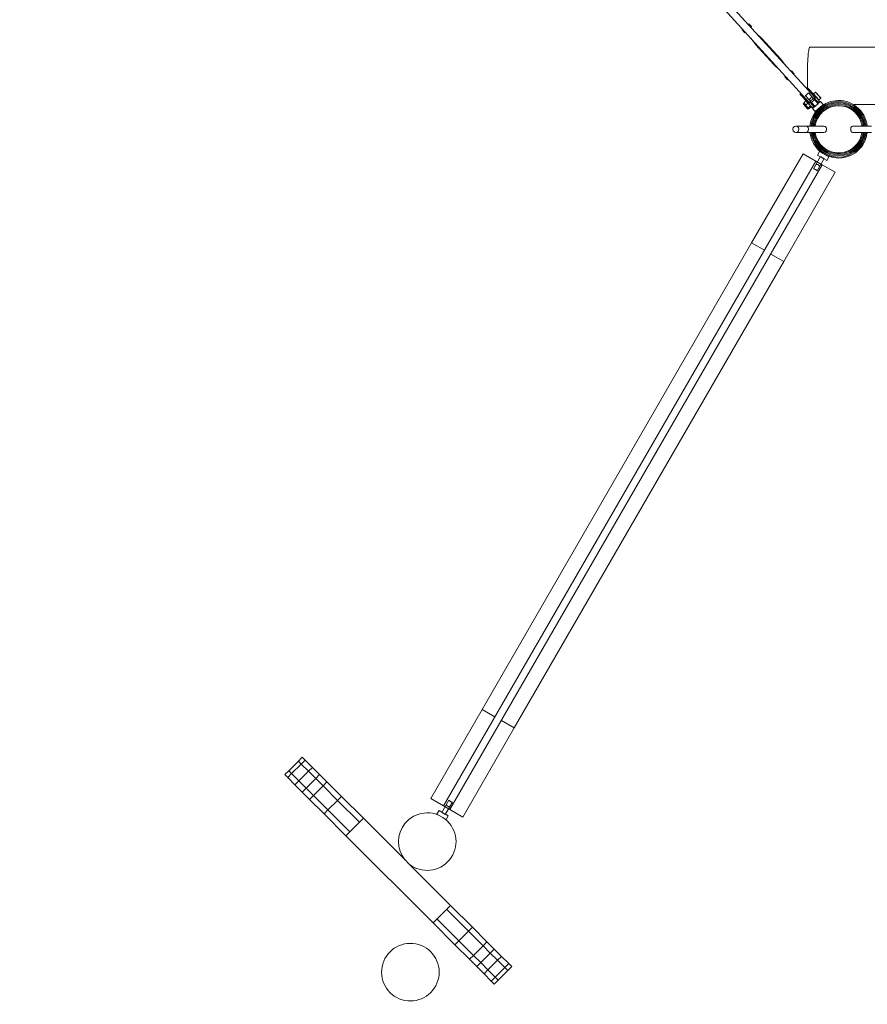
# Model space of a CAD drawing. Units: millimetres. Extents: x 281 to 383, y 153 to 236.
# Drawn here: x 342 to 352, y 167 to 179 of the extents above; entities that cross this region are included whole.
import ezdxf

# ---------------------------------------------------------------- set-up
doc = ezdxf.new("R2010")
doc.units = ezdxf.units.MM
doc.header["$MEASUREMENT"] = 0
doc.layers.add('Ebene 1', color=7, linetype='Continuous', lineweight=0)

# ---------------------------------------------------------------- blocks, each defined once
blk = doc.blocks.new('Block_0')
at = {"layer": 'Ebene 1', "color": 250, "lineweight": 9}
for p, q in [((351.563, 177.756), (341.963, 188.319)), ((341.896, 188.259), (351.497, 177.695)), ((350.676, 178.584), (350.68, 178.594)), ((350.747, 178.654), (350.757, 178.658)), ((350.757, 178.658), (350.79, 178.622)), ((350.78, 178.618), (350.79, 178.622)), ((350.79, 178.622), (350.785, 178.612)), ((350.676, 178.584), (350.709, 178.548)), ((350.709, 178.548), (350.713, 178.558)), ((350.719, 178.551), (350.709, 178.548)), ((350.781, 178.483), (350.84, 178.407)), ((350.918, 178.477), (350.847, 178.544)), ((351.146, 178.226), (350.918, 178.477)), ((350.84, 178.406), (351.068, 178.156)), ((363.799, 178.374), (351.501, 178.374)), ((351.068, 178.156), (351.139, 178.089)), ((351.205, 178.15), (351.146, 178.226)), ((351.197, 178.011), (351.201, 178.021)), ((351.229, 177.975), (351.197, 178.011)), ((351.268, 178.081), (351.278, 178.085)), ((351.31, 178.049), (351.278, 178.085)), ((351.3, 178.046), (351.31, 178.049)), ((351.31, 178.049), (351.306, 178.039)), ((351.229, 177.975), (351.233, 177.985)), ((351.239, 177.979), (351.229, 177.975)), ((351.465, 177.879), (351.457, 177.873)), ((351.471, 177.879), (351.559, 177.783)), ((351.391, 177.812), (351.383, 177.805)), ((351.383, 177.799), (351.47, 177.702)), ((351.445, 177.782), (351.565, 177.65)), ((351.602, 177.683), (351.482, 177.816)), ((351.567, 177.827), (351.543, 177.805)), ((351.543, 177.805), (351.61, 177.731)), ((351.548, 177.773), (351.559, 177.783)), ((351.559, 177.786), (351.558, 177.785)), ((351.618, 177.718), (351.559, 177.783)), ((351.634, 177.753), (351.567, 177.827)), ((351.57, 177.826), (351.568, 177.828)), ((351.57, 177.826), (351.634, 177.756)), ((351.61, 177.731), (351.634, 177.753)), ((351.634, 177.753), (351.635, 177.755)), ((351.429, 177.692), (351.422, 177.685)), ((351.479, 177.622), (351.422, 177.685)), ((351.422, 177.678), (351.472, 177.622)), ((351.426, 177.695), (351.452, 177.719)), ((351.437, 177.683), (351.426, 177.695)), ((351.437, 177.683), (351.438, 177.682)), ((351.438, 177.682), (351.441, 177.679)), ((351.449, 177.669), (351.441, 177.679)), ((351.449, 177.669), (351.475, 177.693)), ((351.465, 177.652), (351.449, 177.669)), ((351.475, 177.693), (351.452, 177.719)), ((351.481, 177.634), (351.465, 177.652)), ((351.469, 177.704), (351.467, 177.702)), ((351.481, 177.712), (351.47, 177.702)), ((351.47, 177.702), (351.529, 177.637)), ((351.507, 177.658), (351.475, 177.693)), ((351.481, 177.634), (351.507, 177.658)), ((351.485, 177.63), (351.481, 177.634)), ((351.49, 177.625), (351.516, 177.649)), ((351.501, 177.665), (351.502, 177.667)), ((351.546, 177.652), (351.506, 177.696)), ((351.516, 177.649), (351.507, 177.658)), ((351.519, 177.682), (351.528, 177.69)), ((351.526, 177.674), (351.543, 177.674)), ((351.529, 177.637), (351.546, 177.652)), ((351.562, 177.653), (351.532, 177.626)), ((351.562, 177.746), (351.601, 177.703)), ((351.565, 177.724), (351.575, 177.732)), ((351.568, 177.654), (351.565, 177.65)), ((351.589, 177.676), (351.585, 177.673)), ((351.591, 177.748), (351.593, 177.749)), ((351.629, 177.714), (351.599, 177.687)), ((351.601, 177.703), (351.618, 177.718)), ((351.626, 177.644), (351.662, 177.677)), ((351.662, 177.677), (351.629, 177.714)), ((351.631, 177.632), (351.691, 177.673)), ((351.637, 177.653), (351.636, 177.653)), ((351.639, 177.622), (351.697, 177.662)), ((351.654, 177.619), (351.714, 177.656)), ((351.659, 177.674), (351.669, 177.674)), ((351.662, 177.609), (351.719, 177.645)), ((351.691, 177.673), (351.759, 177.7)), ((351.692, 177.615), (351.734, 177.638)), ((351.697, 177.662), (351.762, 177.688)), ((351.714, 177.656), (351.78, 177.679)), ((351.719, 177.645), (351.782, 177.667)), ((351.734, 177.638), (351.779, 177.653)), ((351.735, 177.638), (351.739, 177.639)), ((351.735, 177.638), (351.735, 177.638)), ((351.759, 177.7), (351.831, 177.711)), ((351.762, 177.688), (351.832, 177.699)), ((351.779, 177.653), (351.825, 177.661)), ((351.78, 177.679), (351.849, 177.687)), ((351.782, 177.667), (351.849, 177.674)), ((351.792, 177.655), (351.799, 177.658)), ((351.799, 177.658), (351.808, 177.658)), ((351.825, 177.661), (351.873, 177.661)), ((351.831, 177.711), (351.904, 177.708)), ((351.832, 177.699), (351.902, 177.695)), ((351.849, 177.687), (351.919, 177.679)), ((351.849, 177.674), (351.916, 177.667)), ((351.857, 177.661), (351.866, 177.661)), ((351.866, 177.661), (351.869, 177.661)), ((351.873, 177.661), (351.92, 177.653)), ((351.902, 177.695), (351.969, 177.676)), ((351.904, 177.708), (351.974, 177.688)), ((351.916, 177.667), (351.979, 177.645)), ((351.919, 177.679), (351.985, 177.656)), ((351.92, 177.653), (351.965, 177.638)), ((351.927, 177.651), (351.932, 177.65)), ((351.932, 177.65), (351.941, 177.646)), ((351.965, 177.638), (352.006, 177.615)), ((351.969, 177.676), (352.032, 177.643)), ((351.974, 177.688), (352.039, 177.654)), ((351.979, 177.645), (352.036, 177.609)), ((351.985, 177.656), (352.044, 177.619)), ((352.029, 177.674), (363.799, 177.674)), ((352.032, 177.643), (352.085, 177.598)), ((352.039, 177.654), (352.094, 177.607)), ((351.479, 177.622), (351.486, 177.629)), ((351.49, 177.625), (351.485, 177.63)), ((351.52, 177.447), (351.543, 177.516)), ((351.532, 177.626), (351.566, 177.589)), ((351.543, 177.516), (351.581, 177.579)), ((351.554, 177.511), (351.59, 177.571)), ((351.566, 177.589), (351.602, 177.622)), ((351.568, 177.51), (351.605, 177.569)), ((351.579, 177.505), (351.615, 177.562)), ((351.581, 177.579), (351.631, 177.632)), ((351.59, 177.571), (351.639, 177.622)), ((351.592, 177.613), (351.592, 177.612)), ((351.596, 177.511), (351.622, 177.551)), ((351.605, 177.569), (351.654, 177.619)), ((351.615, 177.562), (351.662, 177.609)), ((351.622, 177.551), (351.635, 177.565)), ((351.627, 177.556), (351.629, 177.559)), ((351.629, 177.559), (351.636, 177.566)), ((351.636, 177.566), (351.654, 177.586)), ((351.654, 177.586), (351.692, 177.615)), ((351.67, 177.598), (351.678, 177.605)), ((351.678, 177.605), (351.683, 177.608)), ((351.984, 177.627), (351.993, 177.623)), ((351.993, 177.623), (351.998, 177.62)), ((352.006, 177.615), (352.044, 177.586)), ((352.036, 177.609), (352.084, 177.562)), ((352.044, 177.619), (352.094, 177.569)), ((352.044, 177.586), (352.076, 177.551)), ((352.045, 177.584), (352.046, 177.584)), ((352.046, 177.584), (352.05, 177.579)), ((352.076, 177.551), (352.102, 177.511)), ((352.084, 177.562), (352.119, 177.505)), ((352.084, 177.539), (352.089, 177.532)), ((352.085, 177.598), (352.128, 177.542)), ((352.089, 177.532), (352.093, 177.525)), ((352.094, 177.607), (352.138, 177.548)), ((352.094, 177.569), (352.131, 177.51)), ((352.128, 177.542), (352.157, 177.478)), ((352.138, 177.548), (352.169, 177.482)), ((351.299, 177.394), (351.294, 177.374)), ((351.313, 177.409), (351.299, 177.394)), ((351.331, 177.414), (351.313, 177.409)), ((351.349, 177.409), (351.331, 177.414)), ((351.331, 177.414), (351.39, 177.414)), ((351.362, 177.394), (351.349, 177.409)), ((351.367, 177.374), (351.362, 177.394)), ((351.39, 177.414), (351.449, 177.414)), ((351.467, 177.409), (351.449, 177.414)), ((351.449, 177.414), (351.507, 177.414)), ((351.481, 177.394), (351.467, 177.409)), ((351.485, 177.374), (351.481, 177.394)), ((351.507, 177.414), (351.565, 177.414)), ((351.516, 177.414), (351.52, 177.447)), ((351.529, 177.414), (351.532, 177.444)), ((351.532, 177.444), (351.554, 177.511)), ((351.541, 177.414), (351.545, 177.444)), ((351.545, 177.444), (351.568, 177.51)), ((351.554, 177.414), (351.557, 177.441)), ((351.557, 177.441), (351.579, 177.505)), ((351.565, 177.414), (351.566, 177.422)), ((351.565, 177.414), (351.623, 177.414)), ((351.566, 177.422), (351.577, 177.468)), ((351.569, 177.441), (351.573, 177.45)), ((351.569, 177.434), (351.569, 177.441)), ((351.577, 177.468), (351.596, 177.511)), ((351.589, 177.495), (351.592, 177.504)), ((351.592, 177.504), (351.594, 177.506)), ((351.623, 177.414), (351.671, 177.414)), ((351.683, 177.41), (351.671, 177.414)), ((351.687, 177.409), (351.683, 177.41)), ((351.688, 177.408), (351.687, 177.409)), ((351.691, 177.405), (351.688, 177.408)), ((351.699, 177.394), (351.691, 177.405)), ((351.702, 177.382), (351.699, 177.394)), ((352.01, 177.407), (351.999, 177.394)), ((351.999, 177.394), (351.999, 177.392)), ((352.011, 177.409), (352.01, 177.407)), ((352.02, 177.412), (352.011, 177.409)), ((352.027, 177.414), (352.02, 177.412)), ((352.075, 177.414), (352.027, 177.414)), ((352.133, 177.414), (352.075, 177.414)), ((352.102, 177.511), (352.121, 177.468)), ((352.116, 177.479), (352.119, 177.473)), ((352.119, 177.505), (352.142, 177.441)), ((352.119, 177.473), (352.12, 177.471)), ((352.121, 177.468), (352.133, 177.422)), ((352.131, 177.51), (352.154, 177.444)), ((352.133, 177.422), (352.133, 177.414)), ((352.191, 177.414), (352.133, 177.414)), ((352.142, 177.441), (352.145, 177.414)), ((352.154, 177.444), (352.157, 177.414)), ((352.157, 177.478), (352.171, 177.414)), ((352.169, 177.482), (352.184, 177.414)), ((352.249, 177.414), (352.191, 177.414)), ((351.294, 177.374), (351.299, 177.354)), ((351.299, 177.354), (351.313, 177.34)), ((351.313, 177.34), (351.331, 177.334)), ((351.331, 177.334), (351.349, 177.34)), ((351.39, 177.334), (351.331, 177.334)), ((351.349, 177.34), (351.362, 177.354)), ((351.362, 177.354), (351.367, 177.374)), ((351.449, 177.334), (351.39, 177.334)), ((351.449, 177.334), (351.467, 177.34)), ((351.507, 177.334), (351.449, 177.334)), ((351.467, 177.34), (351.481, 177.354)), ((351.481, 177.354), (351.485, 177.374)), ((351.565, 177.334), (351.507, 177.334)), ((351.52, 177.302), (351.516, 177.334)), ((351.543, 177.233), (351.52, 177.302)), ((351.532, 177.305), (351.529, 177.334)), ((351.554, 177.238), (351.532, 177.305)), ((351.545, 177.305), (351.541, 177.334)), ((351.568, 177.239), (351.545, 177.305)), ((351.557, 177.308), (351.554, 177.334)), ((351.579, 177.244), (351.557, 177.308)), ((351.566, 177.327), (351.565, 177.334)), ((351.623, 177.334), (351.565, 177.334)), ((351.577, 177.281), (351.566, 177.327)), ((351.569, 177.308), (351.569, 177.315)), ((351.573, 177.299), (351.569, 177.308)), ((351.596, 177.238), (351.577, 177.281)), ((351.671, 177.334), (351.623, 177.334)), ((351.671, 177.334), (351.683, 177.339)), ((351.683, 177.339), (351.687, 177.34)), ((351.687, 177.34), (351.688, 177.341)), ((351.688, 177.341), (351.691, 177.344)), ((351.691, 177.344), (351.699, 177.354)), ((351.699, 177.354), (351.702, 177.367)), ((351.703, 177.374), (351.702, 177.382)), ((351.702, 177.367), (351.703, 177.374)), ((351.996, 177.377), (351.995, 177.374)), ((351.995, 177.374), (351.996, 177.372)), ((351.999, 177.392), (351.996, 177.377)), ((351.996, 177.372), (351.999, 177.357)), ((351.999, 177.357), (351.999, 177.354)), ((351.999, 177.354), (352.01, 177.341)), ((352.01, 177.341), (352.011, 177.34)), ((352.011, 177.34), (352.02, 177.337)), ((352.02, 177.337), (352.027, 177.334)), ((352.027, 177.334), (352.075, 177.334)), ((352.075, 177.334), (352.133, 177.334)), ((352.121, 177.281), (352.102, 177.238)), ((352.119, 177.276), (352.116, 177.269)), ((352.142, 177.308), (352.119, 177.244)), ((352.12, 177.278), (352.119, 177.276)), ((352.133, 177.327), (352.121, 177.281)), ((352.154, 177.305), (352.131, 177.239)), ((352.133, 177.334), (352.133, 177.327)), ((352.133, 177.334), (352.191, 177.334)), ((352.145, 177.334), (352.142, 177.308)), ((352.157, 177.334), (352.154, 177.305)), ((352.171, 177.334), (352.157, 177.271)), ((352.184, 177.334), (352.169, 177.267)), ((352.191, 177.334), (352.249, 177.334)), ((351.581, 177.17), (351.543, 177.233)), ((351.59, 177.178), (351.554, 177.238)), ((351.605, 177.18), (351.568, 177.239)), ((351.615, 177.187), (351.579, 177.244)), ((351.631, 177.117), (351.581, 177.17)), ((351.592, 177.245), (351.589, 177.254)), ((351.639, 177.127), (351.59, 177.178)), ((351.594, 177.242), (351.592, 177.245)), ((351.622, 177.198), (351.596, 177.238)), ((351.654, 177.13), (351.605, 177.18)), ((351.662, 177.14), (351.615, 177.187)), ((351.654, 177.163), (351.622, 177.198)), ((351.629, 177.19), (351.627, 177.193)), ((351.636, 177.183), (351.629, 177.19)), ((351.692, 177.134), (351.654, 177.163)), ((352.044, 177.163), (352.006, 177.134)), ((352.084, 177.187), (352.036, 177.14)), ((352.076, 177.198), (352.044, 177.163)), ((352.094, 177.18), (352.044, 177.13)), ((352.046, 177.165), (352.045, 177.164)), ((352.05, 177.17), (352.046, 177.165)), ((352.102, 177.238), (352.076, 177.198)), ((352.119, 177.244), (352.084, 177.187)), ((352.089, 177.216), (352.084, 177.21)), ((352.128, 177.207), (352.085, 177.151)), ((352.093, 177.224), (352.089, 177.216)), ((352.131, 177.239), (352.094, 177.18)), ((352.138, 177.2), (352.094, 177.142)), ((352.157, 177.271), (352.128, 177.207)), ((352.169, 177.267), (352.138, 177.2)), ((351.417, 177.076), (350.792, 175.993)), ((351.417, 177.076), (351.573, 176.986)), ((351.63, 177.045), (351.544, 176.895)), ((351.618, 177.104), (351.593, 177.061)), ((351.593, 177.061), (351.628, 177.041)), ((351.73, 177.039), (351.618, 177.104)), ((351.691, 177.076), (351.631, 177.117)), ((351.697, 177.087), (351.639, 177.127)), ((351.641, 177.093), (351.64, 177.091)), ((351.649, 177.087), (351.648, 177.086)), ((351.714, 177.093), (351.654, 177.13)), ((351.719, 177.104), (351.662, 177.14)), ((351.678, 177.144), (351.67, 177.15)), ((351.683, 177.141), (351.678, 177.144)), ((351.759, 177.049), (351.691, 177.076)), ((351.734, 177.111), (351.692, 177.134)), ((351.762, 177.061), (351.697, 177.087)), ((351.7, 177.056), (351.701, 177.057)), ((351.705, 176.996), (351.73, 177.039)), ((351.709, 177.051), (351.71, 177.053)), ((351.78, 177.07), (351.714, 177.093)), ((351.782, 177.082), (351.719, 177.104)), ((351.779, 177.096), (351.734, 177.111)), ((351.735, 177.11), (351.735, 177.111)), ((351.739, 177.109), (351.735, 177.11)), ((351.831, 177.037), (351.759, 177.049)), ((351.832, 177.05), (351.762, 177.061)), ((351.825, 177.088), (351.779, 177.096)), ((351.849, 177.062), (351.78, 177.07)), ((351.849, 177.074), (351.782, 177.082)), ((351.799, 177.091), (351.792, 177.094)), ((351.808, 177.091), (351.799, 177.091)), ((351.873, 177.088), (351.825, 177.088)), ((351.904, 177.041), (351.831, 177.037)), ((351.902, 177.054), (351.832, 177.05)), ((351.916, 177.082), (351.849, 177.074)), ((351.919, 177.07), (351.849, 177.062)), ((351.866, 177.087), (351.857, 177.088)), ((351.869, 177.088), (351.866, 177.087)), ((351.92, 177.096), (351.873, 177.088)), ((351.969, 177.073), (351.902, 177.054)), ((351.974, 177.061), (351.904, 177.041)), ((351.979, 177.104), (351.916, 177.082)), ((351.985, 177.093), (351.919, 177.07)), ((351.965, 177.111), (351.92, 177.096)), ((351.932, 177.099), (351.927, 177.098)), ((351.941, 177.103), (351.932, 177.099)), ((352.006, 177.134), (351.965, 177.111)), ((352.032, 177.105), (351.969, 177.073)), ((352.039, 177.095), (351.974, 177.061)), ((352.036, 177.14), (351.979, 177.104)), ((351.993, 177.125), (351.984, 177.122)), ((352.044, 177.13), (351.985, 177.093)), ((351.998, 177.129), (351.993, 177.125)), ((352.085, 177.151), (352.032, 177.105)), ((352.094, 177.142), (352.039, 177.095)), ((351.573, 176.986), (347.048, 169.148)), ((347.126, 169.103), (351.651, 176.941)), ((351.651, 176.941), (351.573, 176.986)), ((351.587, 176.87), (351.673, 177.02)), ((351.651, 176.941), (351.807, 176.851)), ((351.671, 177.016), (351.705, 176.996)), ((351.807, 176.851), (351.182, 175.768)), ((350.792, 175.993), (347.517, 170.321)), ((350.792, 175.993), (350.948, 175.903)), ((351.026, 175.858), (351.182, 175.768)), ((351.182, 175.768), (347.907, 170.096)), ((347.517, 170.321), (346.892, 169.238)), ((347.517, 170.321), (347.673, 170.231)), ((347.907, 170.096), (347.282, 169.013)), ((347.751, 170.186), (347.907, 170.096)), ((345.33, 169.741), (345.283, 169.693)), ((345.366, 169.706), (345.33, 169.741)), ((345.283, 169.693), (345.166, 169.576)), ((345.318, 169.658), (345.201, 169.541)), ((345.318, 169.658), (345.283, 169.693)), ((345.366, 169.706), (345.318, 169.658)), ((345.407, 169.57), (345.318, 169.658)), ((345.454, 169.617), (345.366, 169.706)), ((345.454, 169.617), (345.407, 169.57)), ((345.542, 169.529), (345.454, 169.617)), ((345.166, 169.576), (345.118, 169.529)), ((345.118, 169.529), (345.154, 169.493)), ((345.201, 169.541), (345.154, 169.493)), ((345.154, 169.493), (345.242, 169.405)), ((345.166, 169.576), (345.201, 169.541)), ((345.201, 169.541), (345.289, 169.452)), ((345.407, 169.57), (345.289, 169.452)), ((345.495, 169.481), (345.407, 169.57)), ((345.542, 169.529), (345.495, 169.481)), ((345.631, 169.44), (345.542, 169.529)), ((345.289, 169.452), (345.242, 169.405)), ((345.242, 169.405), (345.33, 169.317)), ((345.289, 169.452), (345.378, 169.364)), ((345.495, 169.481), (345.378, 169.364)), ((345.583, 169.393), (345.466, 169.276)), ((345.583, 169.393), (345.495, 169.481)), ((345.631, 169.44), (345.583, 169.393)), ((345.76, 169.216), (345.583, 169.393)), ((345.808, 169.264), (345.631, 169.44)), ((345.378, 169.364), (345.33, 169.317)), ((345.33, 169.317), (345.419, 169.228)), ((345.378, 169.364), (345.466, 169.276)), ((345.466, 169.276), (345.419, 169.228)), ((345.466, 169.276), (345.643, 169.099)), ((345.808, 169.264), (345.76, 169.216)), ((346.073, 168.998), (345.808, 169.264)), ((345.419, 169.228), (345.595, 169.051)), ((345.76, 169.216), (345.643, 169.099)), ((346.025, 168.951), (345.76, 169.216)), ((347.048, 169.148), (346.892, 169.238)), ((347.111, 169.218), (347.025, 169.069)), ((347.048, 169.148), (347.126, 169.103)), ((347.068, 169.044), (347.155, 169.193)), ((345.643, 169.099), (345.595, 169.051)), ((345.595, 169.051), (345.861, 168.786)), ((345.643, 169.099), (345.908, 168.834)), ((346.993, 169.093), (346.968, 169.05)), ((346.968, 169.05), (347.08, 168.985)), ((346.99, 169.037), (346.988, 169.035)), ((347.028, 169.073), (346.993, 169.093)), ((346.998, 169.032), (346.998, 169.031)), ((347.105, 169.028), (347.071, 169.048)), ((347.08, 168.985), (347.105, 169.028)), ((347.282, 169.013), (347.126, 169.103)), ((346.073, 168.998), (345.861, 168.786)), ((347.133, 167.938), (346.073, 168.998)), ((347.05, 169.001), (347.05, 169.002)), ((347.058, 168.995), (347.059, 168.997)), ((345.861, 168.786), (346.921, 167.726)), ((346.921, 167.726), (347.133, 167.938)), ((347.399, 167.673), (347.133, 167.938)), ((347.351, 167.625), (347.086, 167.89)), ((346.921, 167.726), (347.186, 167.46)), ((346.969, 167.773), (347.234, 167.508)), ((347.234, 167.508), (347.351, 167.625)), ((347.351, 167.625), (347.399, 167.673)), ((347.528, 167.448), (347.351, 167.625)), ((347.575, 167.496), (347.399, 167.673)), ((347.186, 167.46), (347.234, 167.508)), ((347.186, 167.46), (347.363, 167.284)), ((347.234, 167.508), (347.411, 167.331)), ((347.528, 167.448), (347.575, 167.496)), ((347.664, 167.407), (347.575, 167.496)), ((347.411, 167.331), (347.528, 167.448)), ((347.499, 167.243), (347.616, 167.36)), ((347.616, 167.36), (347.528, 167.448)), ((347.616, 167.36), (347.664, 167.407)), ((347.705, 167.272), (347.616, 167.36)), ((347.752, 167.319), (347.664, 167.407)), ((347.363, 167.284), (347.411, 167.331)), ((347.363, 167.284), (347.452, 167.195)), ((347.411, 167.331), (347.499, 167.243)), ((347.452, 167.195), (347.499, 167.243)), ((347.499, 167.243), (347.587, 167.154)), ((347.587, 167.154), (347.705, 167.272)), ((347.705, 167.272), (347.752, 167.319)), ((347.793, 167.183), (347.705, 167.272)), ((347.841, 167.231), (347.752, 167.319)), ((347.793, 167.183), (347.841, 167.231)), ((347.876, 167.195), (347.841, 167.231)), ((347.452, 167.195), (347.54, 167.107)), ((347.54, 167.107), (347.587, 167.154)), ((347.54, 167.107), (347.628, 167.019)), ((347.587, 167.154), (347.676, 167.066)), ((347.676, 167.066), (347.793, 167.183)), ((347.711, 167.031), (347.828, 167.148)), ((347.828, 167.148), (347.793, 167.183)), ((347.828, 167.148), (347.876, 167.195)), ((347.628, 167.019), (347.676, 167.066)), ((347.628, 167.019), (347.664, 166.983)), ((347.664, 166.983), (347.711, 167.031)), ((347.676, 167.066), (347.711, 167.031))]:
    blk.add_line(p, q, dxfattribs=at)
for points in [[(350.918, 178.477), (350.918, 178.477), (350.918, 178.477), (350.915, 178.478), (350.911, 178.478), (350.908, 178.477)], [(350.841, 178.416), (350.84, 178.413), (350.839, 178.409), (350.84, 178.407)], [(350.841, 178.416), (350.84, 178.413), (350.839, 178.409)], [(351.473, 177.878), (351.471, 177.913), (351.47, 177.949), (351.47, 177.987), (351.47, 178.024), (351.47, 178.062), (351.47, 178.1), (351.471, 178.136), (351.473, 178.171), (351.474, 178.205), (351.476, 178.236), (351.478, 178.265), (351.481, 178.291), (351.483, 178.314), (351.486, 178.334), (351.489, 178.35), (351.492, 178.362), (351.496, 178.37), (351.499, 178.374), (351.501, 178.374)], [(351.069, 178.166), (351.068, 178.163), (351.067, 178.159), (351.068, 178.156), (351.068, 178.156), (351.068, 178.156)], [(351.146, 178.226), (351.146, 178.226), (351.146, 178.227), (351.143, 178.228), (351.139, 178.227), (351.136, 178.226)], [(351.465, 177.879), (351.465, 177.88), (351.466, 177.88), (351.467, 177.881), (351.467, 177.881), (351.468, 177.881), (351.469, 177.881), (351.47, 177.881), (351.47, 177.88), (351.471, 177.88), (351.471, 177.879), (351.471, 177.879)], [(351.383, 177.799), (351.383, 177.799), (351.382, 177.799), (351.382, 177.8), (351.382, 177.801), (351.381, 177.801), (351.381, 177.802), (351.382, 177.803), (351.382, 177.804), (351.382, 177.804), (351.383, 177.805), (351.383, 177.805)], [(351.445, 177.782), (351.448, 177.785), (351.452, 177.788), (351.456, 177.791), (351.46, 177.795), (351.464, 177.798), (351.468, 177.802), (351.472, 177.805), (351.475, 177.809), (351.476, 177.81), (351.479, 177.813), (351.482, 177.816)], [(351.521, 177.773), (351.519, 177.768), (351.517, 177.764), (351.515, 177.759), (351.512, 177.754), (351.508, 177.75), (351.504, 177.746), (351.499, 177.744), (351.494, 177.742), (351.488, 177.741), (351.484, 177.74)], [(351.498, 177.705), (351.497, 177.702), (351.496, 177.698), (351.497, 177.695), (351.499, 177.694), (351.503, 177.695), (351.506, 177.696), (351.509, 177.697), (351.515, 177.7), (351.518, 177.702), (351.522, 177.705), (351.53, 177.711), (351.538, 177.717), (351.545, 177.724), (351.551, 177.731), (351.555, 177.736), (351.557, 177.738), (351.561, 177.744), (351.562, 177.746), (351.563, 177.749), (351.564, 177.753), (351.563, 177.756), (351.561, 177.757), (351.557, 177.757), (351.554, 177.755), (351.551, 177.755), (351.545, 177.751), (351.542, 177.749), (351.537, 177.746), (351.53, 177.741), (351.528, 177.739), (351.522, 177.734), (351.517, 177.729), (351.515, 177.727), (351.509, 177.72), (351.505, 177.716), (351.503, 177.713), (351.499, 177.707), (351.498, 177.705), (351.497, 177.702), (351.496, 177.698), (351.497, 177.695)], [(351.528, 177.739), (351.522, 177.734), (351.517, 177.729)], [(351.602, 177.683), (351.598, 177.681), (351.593, 177.679), (351.589, 177.676), (351.587, 177.674), (351.585, 177.673), (351.581, 177.669), (351.577, 177.666), (351.574, 177.662), (351.574, 177.662), (351.571, 177.658), (351.571, 177.658), (351.568, 177.654), (351.568, 177.654), (351.565, 177.65)], [(351.673, 177.02), (351.668, 177.021), (351.664, 177.023), (351.659, 177.024), (351.654, 177.027), (351.65, 177.029), (351.645, 177.032), (351.641, 177.035), (351.637, 177.038), (351.634, 177.041), (351.63, 177.045)], [(351.617, 176.922), (351.615, 176.927), (351.615, 176.927), (351.612, 176.932), (351.612, 176.932), (351.609, 176.937), (351.605, 176.941), (351.601, 176.944), (351.596, 176.946), (351.59, 176.947), (351.584, 176.948), (351.584, 176.948), (351.579, 176.947), (351.579, 176.947), (351.573, 176.947)], [(351.544, 176.895), (351.548, 176.894), (351.553, 176.892), (351.558, 176.89), (351.562, 176.888), (351.567, 176.886), (351.571, 176.883), (351.576, 176.88), (351.58, 176.877), (351.584, 176.874), (351.587, 176.87)], [(347.082, 169.167), (347.084, 169.162), (347.084, 169.162), (347.086, 169.157), (347.086, 169.157), (347.089, 169.152), (347.093, 169.148), (347.098, 169.144), (347.103, 169.142), (347.108, 169.141), (347.114, 169.141), (347.114, 169.141), (347.119, 169.141), (347.119, 169.141), (347.125, 169.142)], [(347.155, 169.193), (347.15, 169.195), (347.145, 169.196), (347.141, 169.198), (347.136, 169.2), (347.131, 169.203), (347.127, 169.206), (347.123, 169.209), (347.119, 169.212), (347.115, 169.215), (347.111, 169.218)], [(347.068, 169.044), (347.065, 169.047), (347.061, 169.051), (347.057, 169.054), (347.053, 169.057), (347.049, 169.06), (347.044, 169.062), (347.04, 169.064), (347.035, 169.066), (347.03, 169.068), (347.025, 169.069)]]:
    blk.add_lwpolyline(points, dxfattribs=at)
for points in [[(351.422, 177.685), (351.42, 177.683), (351.42, 177.68), (351.422, 177.678)], [(351.472, 177.622), (351.474, 177.62), (351.477, 177.62), (351.479, 177.622)]]:
    blk.add_open_spline(points, degree=3, dxfattribs=at)
for points, knots in [([(352.197, 177.414), (352.175, 177.607), (352.001, 177.744), (351.809, 177.722), (351.648, 177.704), (351.52, 177.576), (351.501, 177.414)], [0, 0, 0, 0, 1, 1, 1, 2, 2, 2, 2]), ([(351.501, 177.334), (351.524, 177.142), (351.697, 177.005), (351.889, 177.027), (352.051, 177.045), (352.178, 177.173), (352.197, 177.334)], [0, 0, 0, 0, 1, 1, 1, 2, 2, 2, 2]), ([(346.629, 168.442), (346.779, 168.321), (347, 168.344), (347.121, 168.494), (347.243, 168.644), (347.22, 168.865), (347.069, 168.986), (346.919, 169.108), (346.699, 169.085), (346.577, 168.934), (346.473, 168.806), (346.473, 168.622), (346.577, 168.494)], [0, 0, 0, 0, 1, 1, 1, 2, 2, 2, 3, 3, 3, 4, 4, 4, 4]), ([(346.745, 167.463), (346.559, 167.518), (346.364, 167.413), (346.309, 167.228), (346.254, 167.042), (346.359, 166.847), (346.544, 166.792)], [0, 0, 0, 0, 1, 1, 1, 2, 2, 2, 2]), ([(346.544, 166.792), (346.729, 166.737), (346.924, 166.842), (346.98, 167.027), (347.035, 167.212), (346.93, 167.407), (346.745, 167.463)], [0, 0, 0, 0, 1, 1, 1, 2, 2, 2, 2])]:
    blk.add_open_spline(points, degree=3, knots=knots, dxfattribs=at)

msp = doc.modelspace()

# ---------------------------------------------------------------- block references
at = {"layer": 'Ebene 1'}
msp.add_blockref('Block_0', (0, 0), dxfattribs=at)

doc.saveas('drawing.dxf')
